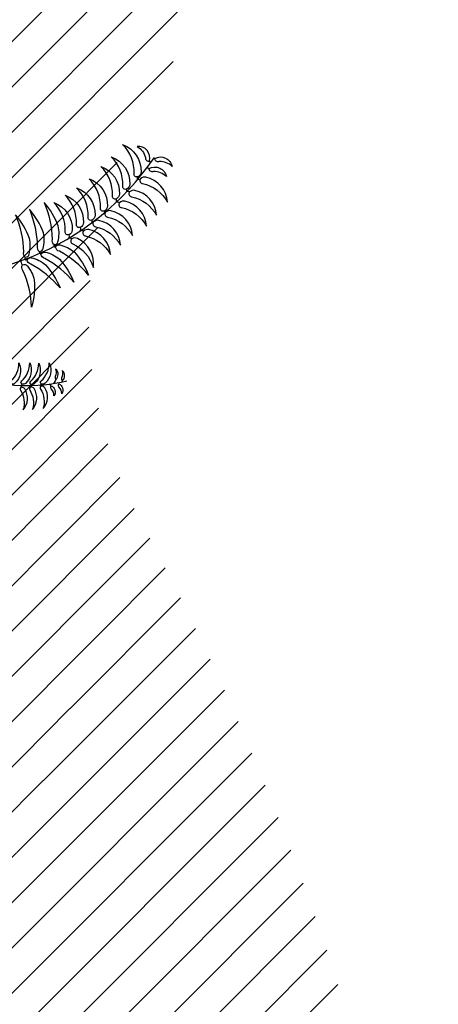
# Model space of a CAD drawing. Units: metres. Extents: x 272761 to 274294, y 7467727 to 7467974.
# Drawn here: x 273719 to 273724, y 7467872 to 7467884 of the extents above; entities that cross this region are included whole.
import ezdxf

# ---------------------------------------------------------------- set-up
doc = ezdxf.new("R2010")
doc.units = ezdxf.units.M
doc.header["$MEASUREMENT"] = 0
for name, color, linetype in [('TALUDE', 88, 'CONTINUOUS'), ('VEGET', 94, 'CONTINUOUS'), ('VEGET-I', 72, 'CONTINUOUS'), ('VEGETACAO', 3, 'CONTINUOUS')]:
    doc.layers.add(name, color=color, linetype=linetype)
pattern_1 = [(45, (0, 0), (-0.265165042945, 0.265165042945), [])]

# ---------------------------------------------------------------- blocks, each defined once
blk = doc.blocks.new('VEGET-04')
at = {"layer": 'VEGET'}
for points in [[(-0.2739, -0.2872, -0.329965), (-0.318, -0.2687, -0.255249), (-0.3184, -0.2606, -0.604197), (-0.3109, -0.2611, 0.21371)], [(-0.3813, -0.2756, 0.329965), (-0.3352, -0.2885, 0.255249), (-0.33, -0.2824, 0.604197), (-0.3361, -0.2782, -0.21371)], [(-0.2788, -0.3114, -0.329965), (-0.3229, -0.2928, -0.255249), (-0.3232, -0.2848, -0.604197), (-0.3157, -0.2853, 0.21371)], [(-0.3848, -0.2967, 0.329965), (-0.3387, -0.3096, 0.255249), (-0.3334, -0.3035, 0.604197), (-0.3396, -0.2993, -0.21371)], [(-0.2835, -0.3315, -0.329965), (-0.3276, -0.3129, -0.255249), (-0.328, -0.3048, -0.604197), (-0.3205, -0.3053, 0.21371)], [(-0.3877, -0.3214, 0.329965), (-0.3417, -0.3343, 0.255249), (-0.3364, -0.3282, 0.604197), (-0.3426, -0.324, -0.21371)], [(-0.2875, -0.3553, -0.329965), (-0.3316, -0.3368, -0.255249), (-0.3319, -0.3287, -0.604197), (-0.3244, -0.3292, 0.21371)], [(-0.0589, -0.3498, -0.125095), (-0.0943, -0.3591, -0.090715), (-0.1543, -0.3409, 0.094652), (-0.0675, -0.3381, -0.322363), (-0.0548, -0.3396, -0.376832)], [(-0.3508, -0.3556, -0.28393), (-0.3637, -0.3513, 0.227693), (-0.3471, -0.348, -0.226715), (-0.3401, -0.3494, -0.20945)], [(-0.0426, -0.3626, -0.125095), (-0.065, -0.3915, -0.090715), (-0.1237, -0.4138, 0.094652), (-0.0566, -0.3586, -0.322363), (-0.0456, -0.352, -0.376832)], [(-0.0339, -0.3594, 0.125095), (0.0019, -0.3671, 0.090715), (0.061, -0.3463, -0.094652), (-0.0258, -0.3474, 0.322363), (-0.0385, -0.3494, 0.376832)], [(-0.3497, -0.374, -0.28393), (-0.3627, -0.3697, 0.227693), (-0.346, -0.3664, -0.226715), (-0.3391, -0.3678, -0.20945)], [(-0.3235, -0.3842, 0.28393), (-0.3103, -0.3809, -0.227693), (-0.3266, -0.3764, 0.226715), (-0.3336, -0.3772, 0.20945)], [(-0.3179, -0.3702, 0.28393), (-0.3047, -0.3669, -0.227693), (-0.321, -0.3623, 0.226715), (-0.3281, -0.3631, 0.20945)], [(-0.0275, -0.3933, 0.125095), (0.0083, -0.4011, 0.090715), (0.0674, -0.3802, -0.094652), (-0.0194, -0.3813, 0.322363), (-0.0321, -0.3834, 0.376832)], [(-0.0362, -0.3965, -0.125095), (-0.0586, -0.4255, -0.090715), (-0.1173, -0.4477, 0.094652), (-0.0502, -0.3926, -0.322363), (-0.0392, -0.386, -0.376832)], [(-0.0267, -0.4328, -0.125095), (-0.0491, -0.4617, -0.090715), (-0.1077, -0.4839, 0.094652), (-0.0407, -0.4288, -0.322363), (-0.0296, -0.4222, -0.376832)], [(-0.0188, -0.4299, 0.125095), (0.017, -0.4376, 0.090715), (0.0761, -0.4168, -0.094652), (-0.0107, -0.4178, 0.322363), (-0.0234, -0.4199, 0.376832)], [(0.0716, -0.4382, -0.329965), (0.0015, -0.4673, -0.255249), (-0.008, -0.4587, -0.604197), (0.0009, -0.4508, 0.21371)], [(0.0716, -0.4382, -0.329965), (0.0015, -0.4673, -0.255249), (-0.008, -0.4587, -0.604197), (0.0009, -0.4508, 0.21371)], [(-0.0926, -0.4981, 0.329965), (-0.0202, -0.4753, 0.255249), (-0.0185, -0.4626, 0.604197), (-0.0304, -0.4623, -0.21371)], [(0.083, -0.4669, -0.329965), (0.0129, -0.4961, -0.255249), (0.0034, -0.4875, -0.604197), (0.0123, -0.4796, 0.21371)], [(-0.0714, -0.5428, 0.329965), (-0.0055, -0.5051, 0.255249), (-0.0065, -0.4924, 0.604197), (-0.0181, -0.4946, -0.21371)], [(0.0942, -0.4962, -0.329965), (0.024, -0.5254, -0.255249), (0.0146, -0.5168, -0.604197), (0.0234, -0.5089, 0.21371)], [(-0.0551, -0.5695, 0.329965), (0.0109, -0.5319, 0.255249), (0.0099, -0.5191, 0.604197), (-0.0018, -0.5213, -0.21371)], [(0.109, -0.5284, -0.329965), (0.0389, -0.5575, -0.255249), (0.0294, -0.5489, -0.604197), (0.0383, -0.5411, 0.21371)], [(-0.0387, -0.6009, 0.329965), (0.0272, -0.5633, 0.255249), (0.0262, -0.5505, 0.604197), (0.0145, -0.5527, -0.21371)], [(0.131, -0.5608, -0.329965), (0.0609, -0.5899, -0.255249), (0.0514, -0.5813, -0.604197), (0.0603, -0.5734, 0.21371)], [(-0.0238, -0.6367, 0.329965), (0.0422, -0.5991, 0.255249), (0.0412, -0.5863, 0.604197), (0.0295, -0.5885, -0.21371)], [(0.1483, -0.5885, -0.329965), (0.0782, -0.6177, -0.255249), (0.0687, -0.6091, -0.604197), (0.0776, -0.6012, 0.21371)], [(-0.0038, -0.6642, 0.329965), (0.0622, -0.6265, 0.255249), (0.0611, -0.6138, 0.604197), (0.0495, -0.616, -0.21371)], [(0.1709, -0.6196, -0.329965), (0.1008, -0.6487, -0.255249), (0.0914, -0.6401, -0.604197), (0.1002, -0.6322, 0.21371)], [(0.0208, -0.695, 0.329965), (0.0868, -0.6574, 0.255249), (0.0857, -0.6446, 0.604197), (0.0741, -0.6468, -0.21371)], [(0.1217, -0.6731, 0.501141), (0.1602, -0.6516, -0.193229), (0.1314, -0.6651, 0.523934)], [(0.1051, -0.6682, -0.501141), (0.079, -0.7039, 0.193229), (0.096, -0.6769, -0.523934)], [(0.1252, -0.6858, -0.501141), (0.0992, -0.7215, 0.193229), (0.1161, -0.6945, -0.523934)]]:
    blk.add_lwpolyline(points, format="xyb", close=True, dxfattribs=at)
at = {"layer": 'VEGET-I'}
for centre, radius, start, end in [((0.5733, -0.2478), 0.6245, 156.9372, 224.3686), ((0.0573, -0.3715), 0.3935, 119.8422, 182.3076), ((-0.3321, -0.2695), 0.0131, 279.2977, 299.5035), ((-0.3135, -0.276), 0.0131, 201.9586, 222.1644), ((-0.3364, -0.2906), 0.0131, 283.0539, 299.5035), ((-0.3183, -0.2961), 0.0131, 207.1683, 222.1644), ((-0.3397, -0.3135), 0.0131, 283.4805, 299.5035), ((-0.3216, -0.3189), 0.0131, 207.1683, 222.8723), ((-0.0497, -0.3448), 0.00719, 83.0344, 134.275), ((-0.0464, -0.3444), 0.00719, 76.9538, 110.0378), ((-0.3533, -0.322), 0.0304, 295.6935, 306.0695), ((-0.3128, -0.3369), 0.0304, 220.4798, 239.8351), ((-0.0384, -0.3531), 0.00719, 130.9276, 171.8918), ((-0.0432, -0.3548), 0.00719, 48.2316, 89.1957), ((-0.3523, -0.3404), 0.0304, 295.6935, 302.0065), ((-0.3184, -0.3509), 0.0304, 234.1487, 239.8351), ((-0.0423, -0.3803), 0.00647, 299.4952, 335.9651), ((-0.0539, -0.5962), 0.2139, 84.1498, 85.3267), ((-0.0225, -0.4232), 0.00719, 134.6859, 171.8918), ((-0.0281, -0.4253), 0.00719, 48.2316, 85.4375), ((-0.0326, -0.4472), 0.0208, 312.5432, 332.749), ((-0.0326, -0.4472), 0.0208, 312.5432, 328.7643), ((-0.0071, -0.4379), 0.0208, 247.3743, 267.5801), ((-0.0071, -0.4379), 0.0208, 247.3743, 267.5801), ((-0.0235, -0.4804), 0.0208, 324.7134, 344.9192), ((-0.0235, -0.4804), 0.0208, 324.7134, 344.9192), ((0.0043, -0.4667), 0.0208, 247.3743, 267.5801), ((0.0043, -0.4667), 0.0208, 247.3743, 267.5801), ((0.0154, -0.496), 0.0208, 252.584, 267.5801), ((0.0154, -0.496), 0.0208, 252.584, 267.5801), ((-0.0071, -0.5071), 0.0208, 324.7134, 327.2286), ((-0.0071, -0.5071), 0.0208, 324.7134, 327.2286), ((0.0303, -0.5282), 0.0208, 257.7605, 267.5801), ((0.0303, -0.5282), 0.0208, 257.7605, 267.5801), ((0.0092, -0.5385), 0.0208, 324.7134, 326.9151), ((0.0242, -0.5743), 0.0208, 324.7134, 344.9192), ((0.0523, -0.5605), 0.0208, 247.3743, 267.5801), ((0.0433, -0.6027), 0.0208, 328.4697, 344.9192), ((0.0696, -0.5883), 0.0208, 252.584, 267.5801), ((0.0655, -0.632), 0.0208, 328.8963, 344.9192), ((0.0918, -0.6175), 0.0208, 252.584, 268.2881), ((0.0575, -0.6484), 0.0515, 337.3727, 343.3668), ((0.1078, -0.6234), 0.0515, 280.2152, 285.6327), ((0.0777, -0.666), 0.0515, 337.3727, 339.9078)]:
    blk.add_arc(centre, radius, start, end, dxfattribs=at)
blk = doc.blocks.new('A$C2EB804C8')
at = {"layer": 'VEGET', "color": 3, "xscale": 10, "yscale": 10, "zscale": 10, "rotation": 115.4581671541393}
blk.add_blockref('VEGET-04', (6.695, 5.927), dxfattribs=at)

msp = doc.modelspace()

# ---------------------------------------------------------------- hatches: boundary and pattern name
at = {"layer": 'TALUDE'}
h = msp.add_hatch(dxfattribs=at)
h.set_pattern_fill('ANSI31', color=251, scale=3, style=0)
h.set_pattern_definition(pattern_1)
edge = h.paths.add_edge_path(flags=16)
edge.add_line((273767.505, 7467892.686), (273733.786, 7467892.686))
edge.add_arc((273733.786, 7467890.686), 2, 89.998, 199.5213)
edge.add_line((273731.901, 7467890.018), (273732.83, 7467887.399))
edge.add_arc((273714.377, 7467939.445), 55.22, 237.036, 289.5213, ccw=False)
edge.add_line((273684.331, 7467893.114), (273686.513, 7467896.479))
edge.add_arc((273685.674, 7467897.023), 1, 327.036, 415.9173)
edge.add_arc((273714.462, 7467939.566), 50.368, 234.5111, 235.9142, ccw=False)
edge.add_arc((273692.188, 7467908.325), 12, 139.9991, 234.5101, ccw=False)
edge.add_line((273682.996, 7467916.039), (273683.524, 7467916.669))
edge.add_arc((273682.758, 7467917.312), 1, 320, 410)
edge.add_line((273683.401, 7467918.078), (273680.337, 7467920.649))
edge.add_line((273680.337, 7467920.649), (273693.643, 7467936.506))
edge.add_line((273693.643, 7467936.506), (273696.707, 7467933.935))
edge.add_arc((273697.35, 7467934.701), 1, 230, 320)
edge.add_line((273698.116, 7467934.058), (273699.279, 7467935.445))
edge.add_arc((273708.471, 7467927.731), 12, 8.6217, 140.0003, ccw=False)
edge.add_arc((273721.325, 7467929.68), 1, 188.6217, 284.7955)
edge.add_line((273721.58, 7467928.713), (273725.554, 7467929.763))
edge.add_arc((273764.281, 7467940.015), 40.062, 194.8283, 231.0159)
edge.add_line((273739.078, 7467908.874), (273736.407, 7467905.574))
edge.add_arc((273738.739, 7467903.686), 3, 141.0158, 270.0014)
edge.add_line((273738.739, 7467900.686), (273767.506, 7467900.686))
edge.add_arc((273767.506, 7467909.686), 9, 270, 360)
edge.add_line((273776.506, 7467909.686), (273776.506, 7467911.411))
edge.add_arc((273774.006, 7467911.411), 2.5, 0, 90)
edge.add_line((273774.006, 7467913.911), (273768.006, 7467913.911))
edge.add_line((273768.006, 7467913.911), (273768.005, 7467939.211))
edge.add_line((273768.005, 7467939.211), (273774.005, 7467939.211))
edge.add_arc((273774.005, 7467941.711), 2.5, 270, 360)
edge.add_line((273776.505, 7467941.711), (273776.505, 7467942.511))
edge.add_arc((273765.005, 7467942.511), 11.5, 0.0003, 90)
edge.add_line((273765.005, 7467954.011), (273542.205, 7467954.011))
edge.add_arc((273542.205, 7467942.511), 11.5, 90, 180.0001)
edge.add_line((273530.705, 7467942.511), (273530.706, 7467820.511))
edge.add_arc((273542.206, 7467820.511), 11.5, 180.0001, 270.0001)
edge.add_line((273542.206, 7467809.011), (273544.988, 7467809.011))
edge.add_arc((273545.006, 7467812.011), 3, 269.6602, 360.0001)
edge.add_line((273548.006, 7467812.011), (273548.006, 7467817.511))
edge.add_line((273548.006, 7467817.511), (273603.206, 7467817.511))
edge.add_line((273603.206, 7467817.511), (273603.206, 7467811.511))
edge.add_arc((273605.706, 7467811.511), 2.5, 180, 270)
edge.add_line((273605.706, 7467809.011), (273610.706, 7467809.011))
edge.add_arc((273610.706, 7467811.511), 2.5, 270, 360)
edge.add_line((273613.206, 7467811.511), (273613.206, 7467817.511))
edge.add_line((273613.206, 7467817.511), (273627.006, 7467817.511))
edge.add_line((273627.006, 7467817.511), (273627.006, 7467811.511))
edge.add_arc((273629.506, 7467811.511), 2.5, 180.0001, 269.8976)
edge.add_line((273629.501, 7467809.011), (273632.118, 7467809.011))
edge.add_arc((273632.118, 7467815.011), 6, 270, 338.9925)
edge.add_arc((273644.487, 7467810.261), 7.25, 90, 158.9925, ccw=False)
edge.add_line((273644.487, 7467817.511), (273669.548, 7467817.511))
edge.add_arc((273669.548, 7467823.011), 5.5, 270, 480.1931)
edge.add_arc((273654.25, 7467849.302), 24.917, 271.1326, 300.1931, ccw=False)
edge.add_arc((273654.295, 7467847.015), 22.63, 254.0409, 271.1326, ccw=False)
edge.add_arc((273637.075, 7467786.799), 40, 74.0409, 108.5563)
edge.add_arc((273603.481, 7467886.875), 65.565, 185.59678, 288.5563, ccw=False)
edge.add_arc((273573.474, 7467881.722), 35.267, 58.5711, 182.0172, ccw=False)
edge.add_arc((273593.428, 7467914.375), 3, 238.5711, 347.9645)
edge.add_line((273596.362, 7467913.75), (273600.588, 7467933.568))
edge.add_line((273600.588, 7467933.568), (273641.078, 7467924.934))
edge.add_line((273641.078, 7467924.934), (273640.244, 7467921.022))
edge.add_arc((273641.222, 7467920.814), 1, 167.9638, 257.9638)
edge.add_line((273641.013, 7467919.836), (273643.309, 7467919.346))
edge.add_arc((273643.517, 7467920.324), 1, 257.9638, 312.9638)
edge.add_line((273644.199, 7467919.593), (273647.818, 7467922.963))
edge.add_line((273647.818, 7467922.963), (273660.358, 7467909.498))
edge.add_line((273660.358, 7467909.498), (273649.007, 7467898.927))
edge.add_arc((273651.052, 7467896.732), 3, 132.9638, 222.9638)
edge.add_line((273648.857, 7467894.687), (273651.787, 7467891.54))
edge.add_line((273651.787, 7467891.54), (273645.055, 7467885.27))
edge.add_line((273645.055, 7467885.27), (273641.571, 7467889.011))
edge.add_arc((273640.839, 7467888.33), 1, 42.9638, 167.9638)
edge.add_line((273639.861, 7467888.538), (273638.048, 7467880.032))
edge.add_line((273638.048, 7467880.032), (273637.999, 7467880.042))
edge.add_line((273637.999, 7467880.042), (273637.988, 7467879.993))
edge.add_line((273637.988, 7467879.993), (273630.457, 7467881.599))
edge.add_line((273630.457, 7467881.599), (273630.468, 7467881.648))
edge.add_line((273630.468, 7467881.648), (273630.175, 7467881.71))
edge.add_line((273630.175, 7467881.71), (273630.164, 7467881.661))
edge.add_line((273630.164, 7467881.661), (273622.633, 7467883.267))
edge.add_line((273622.633, 7467883.267), (273622.644, 7467883.316))
edge.add_line((273622.644, 7467883.316), (273622.35, 7467883.379))
edge.add_line((273622.35, 7467883.379), (273622.34, 7467883.33))
edge.add_line((273622.34, 7467883.33), (273606.985, 7467886.604))
edge.add_line((273606.985, 7467886.604), (273606.996, 7467886.652))
edge.add_line((273606.996, 7467886.652), (273606.702, 7467886.715))
edge.add_line((273606.702, 7467886.715), (273606.692, 7467886.666))
edge.add_line((273606.692, 7467886.666), (273599.161, 7467888.272))
edge.add_line((273599.161, 7467888.272), (273599.171, 7467888.321))
edge.add_line((273599.171, 7467888.321), (273598.878, 7467888.383))
edge.add_line((273598.878, 7467888.383), (273598.868, 7467888.334))
edge.add_line((273598.868, 7467888.334), (273591.337, 7467889.94))
edge.add_line((273591.337, 7467889.94), (273591.347, 7467889.989))
edge.add_line((273591.347, 7467889.989), (273591.298, 7467889.999))
edge.add_line((273591.298, 7467889.999), (273593.141, 7467898.641))
edge.add_arc((273588.251, 7467899.683), 5, 347.9638, 410.6271)
edge.add_arc((273573.451, 7467881.649), 28.33, 50.6271, 180.2519)
edge.add_arc((273602.005, 7467886.015), 57.06, 184.5136, 312.8439)
edge.add_arc((273654.073, 7467826.44), 22.15, 88.2665, 126.7947, ccw=False)
edge.add_arc((273655.149, 7467827.37), 21.214, 49.8056, 91.0962, ccw=False)
edge.add_arc((273793.65, 7467994.837), 196.107, 230.47305, 250.86622)
edge.add_arc((273732.649, 7467819.011), 10, 250.8662, 270.0011)
edge.add_line((273732.649, 7467809.011), (273735.306, 7467809.011))
edge.add_arc((273735.306, 7467811.511), 2.5, 270, 360)
edge.add_line((273737.806, 7467811.511), (273732.649, 7467811.511))
edge.add_arc((273732.649, 7467819.011), 7.5, 250.8662, 270.0011, ccw=False)
edge.add_arc((273793.65, 7467994.837), 193.607, 250.21482, 250.86622, ccw=False)
edge.add_arc((273728.962, 7467815.011), 2.5, 90.0006, 250.2148, ccw=False)
edge.add_line((273728.961, 7467817.511), (273765.027, 7467817.511))
edge.add_arc((273765.027, 7467814.511), 3, -90.4, 89.9973, ccw=False)
edge.add_line((273765.006, 7467811.511), (273760.806, 7467811.511))
edge.add_arc((273763.306, 7467811.511), 2.5, 180, 270)
edge.add_line((273763.306, 7467809.011), (273765.006, 7467809.011))
edge.add_arc((273765.006, 7467820.511), 11.5, 270.0002, 360.0001)
edge.add_line((273776.506, 7467820.511), (273776.506, 7467824.062))
edge.add_arc((273774.006, 7467824.062), 2.5, 0.0001, 90.0001)
edge.add_line((273774.006, 7467826.562), (273774.006, 7467822.511))
edge.add_arc((273771.006, 7467822.511), 3, 180.0001, 359.9992, ccw=False)
edge.add_line((273768.006, 7467822.511), (273768.006, 7467887.428))
edge.add_arc((273770.006, 7467887.428), 2, 56.2507, 180.0001, ccw=False)
edge.add_arc((273767.506, 7467883.686), 6.5, 0, 56.2507, ccw=False)
edge.add_line((273774.006, 7467883.686), (273774.006, 7467879.462))
edge.add_arc((273774.006, 7467881.962), 2.5, 270, 360)
edge.add_line((273776.506, 7467881.962), (273776.506, 7467883.686))
edge.add_arc((273767.506, 7467883.686), 9, 0, 90.0007)
edge = h.paths.add_edge_path()
edge.add_line((273785.506, 7467820.511), (273785.505, 7467942.656))
edge.add_arc((273797.005, 7467942.656), 11.5, 91.2934, 180.0001, ccw=False)
edge.add_arc((273784.118, 7468513.454), 559.442, 271.29336, 272.00944)
edge.add_line((273803.735, 7467954.355), (273803.735, 7467964.361))
edge.add_arc((273784.116, 7468513.511), 549.5, 270.00001, 272.04603, ccw=False)
edge.add_line((273784.117, 7467964.011), (273542.205, 7467964.011))
edge.add_arc((273541.459, 7467154.037), 809.974, 89.947183, 92.827564)
edge.add_line((273501.503, 7467963.025), (273501.503, 7467953.014))
edge.add_line((273501.503, 7467953.014), (273500.948, 7467953.024))
edge.add_arc((273542.205, 7467091.212), 862.799, 92.154236, 92.740828, ccw=False)
edge.add_arc((273510.205, 7467941.909), 11.5, 0.0001, 92.1548, ccw=False)
edge.add_line((273521.705, 7467941.909), (273521.706, 7467820.511))
edge.add_arc((273510.206, 7467820.511), 11.5, -90, 0.0001, ccw=False)
edge.add_line((273510.206, 7467809.011), (273501.503, 7467809.011))
edge.add_line((273501.503, 7467809.011), (273501.503, 7467800.011))
edge.add_line((273501.503, 7467800.011), (273630.476, 7467800.011))
edge.add_arc((273630.476, 7467788.511), 11.5, 0.0657, 90, ccw=False)
edge.add_line((273641.976, 7467788.524), (273641.982, 7467782.907))
edge.add_line((273641.982, 7467782.907), (273666.982, 7467782.907))
edge.add_line((273666.982, 7467782.907), (273666.976, 7467788.498))
edge.add_arc((273678.476, 7467788.511), 11.5, 90, 180.0657, ccw=False)
edge.add_line((273678.476, 7467800.011), (273803.735, 7467800.011))
edge.add_line((273803.735, 7467800.011), (273803.735, 7467809.011))
edge.add_line((273803.735, 7467809.011), (273797.006, 7467809.011))
edge.add_arc((273797.006, 7467820.511), 11.5, 180.0001, 270, ccw=False)
h = msp.add_hatch(dxfattribs=at)
h.set_pattern_fill('ANSI31', color=251, scale=3, style=0)
h.set_pattern_definition(pattern_1)
edge = h.paths.add_edge_path()
edge.add_arc((273704.289, 7467839.932), 3.2, 180, 540)
edge = h.paths.add_edge_path()
edge.add_arc((273712.666, 7467844.715), 1.83, 180, 540)
edge = h.paths.add_edge_path()
edge.add_arc((273717.517, 7467881.463), 1.5, 180, 540)
edge = h.paths.add_edge_path()
edge.add_arc((273655.816, 7467855.881), 4.693, 507.1929, 636.812)
edge.add_arc((273654.573, 7467866.287), 15.172, 276.812, 298.0494)
edge.add_arc((273664.545, 7467847.571), 6.034, 396.0851, 478.0494, ccw=False)
edge.add_arc((273662.059, 7467845.76), 9.11, 366.2349, 396.0851, ccw=False)
edge.add_arc((273673.16, 7467846.973), 2.057, 186.2349, 391.7153)
edge.add_line((273674.91, 7467848.054), (273676.703, 7467849.724))
edge.add_line((273676.703, 7467849.724), (273676.874, 7467849.541))
edge.add_line((273676.874, 7467849.541), (273676.91, 7467849.575))
edge.add_line((273676.91, 7467849.575), (273678.224, 7467848.165))
edge.add_arc((273685.32, 7467844.685), 7.904, 513.8819, 605.0209)
edge.add_arc((273664.414, 7467799.809), 41.604, 413.1408, 425.0209, ccw=False)
edge.add_arc((273693.011, 7467837.954), 6.07, 233.1408, 417.5407)
edge.add_line((273696.269, 7467843.076), (273704.527, 7467850.766))
edge.add_arc((273710.268, 7467858.954), 10, 234.965, 348.4515)
edge.add_arc((273692.548, 7467862.575), 28.086, 348.4515, 410.9266)
edge.add_arc((273714.377, 7467939.445), 55.22, 265.7146, 280.3315)
edge.add_arc((273725.177, 7467880.201), 5, 460.3315, 568.3788)
edge.add_arc((273692.548, 7467862.575), 32.086, 290.938, 388.3772, ccw=False)
edge.add_arc((273705.801, 7467827.938), 5, 470.938, 602.2393)
edge.add_arc((273793.65, 7467994.837), 193.607, 242.23932, 244.07087)
edge.add_arc((273714.241, 7467831.511), 12, 244.0709, 270)
edge.add_line((273714.241, 7467819.511), (273761.006, 7467819.511))
edge.add_arc((273761.006, 7467824.511), 5, 269.9985, 360)
edge.add_line((273766.006, 7467824.511), (273766.006, 7467888.186))
edge.add_arc((273764.006, 7467888.186), 2, 360, 450)
edge.add_line((273764.006, 7467890.186), (273742.692, 7467890.186))
edge.add_arc((273742.919, 7467873.45), 16.738, 450.7764, 477.4871)
edge.add_arc((273714.377, 7467939.444), 55.22, 289.5215, 292.1458, ccw=False)
edge.add_line((273732.83, 7467887.399), (273731.901, 7467890.018))
edge.add_arc((273733.786, 7467890.686), 2, 89.998, 199.5213, ccw=False)
edge.add_line((273733.786, 7467892.686), (273767.505, 7467892.686))
edge.add_arc((273767.505, 7467883.686), 9, 360.0007, 450, ccw=False)
edge.add_line((273776.506, 7467883.686), (273776.506, 7467881.962))
edge.add_arc((273774.006, 7467881.962), 2.5, 270, 360, ccw=False)
edge.add_line((273774.006, 7467879.462), (273774.006, 7467883.686))
edge.add_arc((273767.506, 7467883.686), 6.5, 360, 416.2507)
edge.add_arc((273770.006, 7467887.428), 2, 416.2507, 540.0001)
edge.add_line((273768.006, 7467887.428), (273768.006, 7467822.511))
edge.add_arc((273771.006, 7467822.511), 3, 180.0001, 359.9992)
edge.add_line((273774.006, 7467822.511), (273774.006, 7467826.562))
edge.add_arc((273774.006, 7467824.062), 2.5, 360.0001, 450.0001, ccw=False)
edge.add_line((273776.506, 7467824.062), (273776.506, 7467820.511))
edge.add_arc((273765.006, 7467820.511), 11.5, 270.0002, 360.0001, ccw=False)
edge.add_line((273765.006, 7467809.011), (273763.306, 7467809.011))
edge.add_arc((273763.306, 7467811.511), 2.5, 180, 270, ccw=False)
edge.add_line((273760.806, 7467811.511), (273765.006, 7467811.511))
edge.add_arc((273765.027, 7467814.511), 3, 269.6, 449.9973)
edge.add_line((273765.027, 7467817.511), (273728.961, 7467817.511))
edge.add_arc((273728.962, 7467815.011), 2.5, 450.0006, 610.2148)
edge.add_arc((273793.65, 7467994.837), 193.607, 250.21482, 250.86622)
edge.add_arc((273732.649, 7467819.011), 7.5, 250.8662, 270.0011)
edge.add_line((273732.649, 7467811.511), (273737.806, 7467811.511))
edge.add_arc((273735.306, 7467811.511), 2.5, 270, 360, ccw=False)
edge.add_line((273735.306, 7467809.011), (273732.649, 7467809.011))
edge.add_arc((273732.649, 7467819.011), 10, 250.8662, 270.0011, ccw=False)
edge.add_arc((273793.65, 7467994.837), 196.107, 230.47305, 250.86622, ccw=False)
edge.add_arc((273655.149, 7467827.37), 21.214, 409.8056, 451.0962)
edge.add_arc((273654.073, 7467826.44), 22.15, 448.2665, 486.7947)
edge.add_arc((273633.523, 7467853.344), 11.708, 308.4702, 360.6852)
edge.add_arc((273625.751, 7467853.251), 19.48, 360.6852, 380.6021)
edge.add_line((273643.985, 7467860.105), (273645.632, 7467859.754))
edge.add_line((273645.632, 7467859.754), (273645.621, 7467859.705))
edge.add_line((273645.621, 7467859.705), (273645.915, 7467859.643))
edge.add_line((273645.915, 7467859.643), (273645.925, 7467859.692))
edge.add_line((273645.925, 7467859.692), (273651.872, 7467858.424))

# ---------------------------------------------------------------- block references
at = {"layer": 'VEGETACAO', "xscale": 0.5094167037326428, "yscale": 0.5094167037326428, "zscale": 0.5094167037326428, "rotation": 345.9023695056634}
msp.add_blockref('A$C2EB804C8', (273713.609, 7467878.643), dxfattribs=at)

doc.saveas('drawing.dxf')
